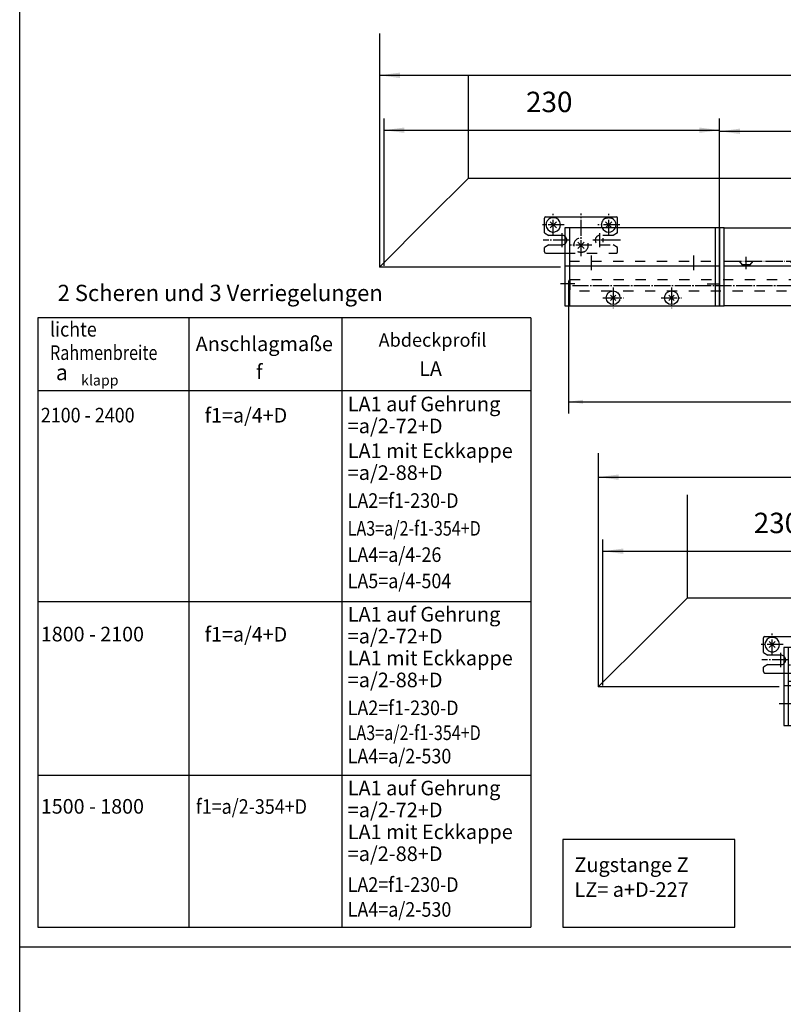
# Model space of a CAD drawing. Units: millimetres. Extents: x 932 to 2600, y -284 to 884.
# Drawn here: x 932 to 1194, y 356 to 693 of the extents above; entities that cross this region are included whole.
import ezdxf

# ---------------------------------------------------------------- set-up
doc = ezdxf.new("R2010")
doc.units = ezdxf.units.MM
for name, pattern in [('DASH_CENTER', [14, 11, -1, 1, -1]), ('DASHED', [15, 7, -8]), ('DOT_CENTER', [14, 12, -1, 0, -1]), ('LONG_DASHED', [15, 10, -5])]:
    doc.linetypes.add(name, pattern=pattern)
doc.layers.add('1', color=7, linetype='Continuous')
doc.styles.add('CONVERTER_11', font='txt.shx', dxfattribs={"width": 0.99})
doc.styles.add('CONVERTER_12', font='txt.shx', dxfattribs={"width": 0.9})
doc.styles.add('CONVERTER_13', font='txt.shx', dxfattribs={"width": 0.81})
doc.dimstyles.new('ME10_DIM_46', dxfattribs={"dimtxt": 10, "dimasz": 10, "dimexe": 8, "dimexo": 0, "dimgap": 8, "dimtad": 1, "dimdsep": 46, "dimtxsty": 'CONVERTER_12', "dimsah": 1, "dimcen": 0.09, "dimclrd": 3, "dimclre": 3, "dimclrt": 4, "dimadec": 0, "dimazin": 0, "dimtfac": 1, "dimtdec": 4, "dimtix": 1, "dimtmove": 0, "dimatfit": 3, "dimfxl": 1, "dimtolj": 1, "dimtzin": 0, "dimarcsym": 0})
doc.dimstyles.new('ME10_DIM_66', dxfattribs={"dimtxt": 14, "dimasz": 14, "dimexe": 8, "dimexo": 0, "dimgap": 8, "dimtad": 1, "dimdsep": 46, "dimtxsty": 'CONVERTER_12', "dimsah": 1, "dimcen": 0.09, "dimclrd": 3, "dimclre": 3, "dimclrt": 4, "dimadec": 0, "dimazin": 0, "dimtfac": 1, "dimtdec": 4, "dimtix": 1, "dimtmove": 0, "dimatfit": 3, "dimfxl": 1, "dimtolj": 1, "dimtzin": 0, "dimarcsym": 0})
doc.dimstyles.new('ME10_DIM_67', dxfattribs={"dimtxt": 14, "dimasz": 14, "dimexe": 8, "dimexo": 0, "dimgap": 8, "dimtad": 1, "dimdsep": 46, "dimtxsty": 'CONVERTER_12', "dimsah": 1, "dimcen": 0.09, "dimclrd": 3, "dimclre": 3, "dimclrt": 4, "dimadec": 0, "dimazin": 0, "dimtfac": 1, "dimtdec": 4, "dimtix": 1, "dimtmove": 0, "dimatfit": 3, "dimfxl": 1, "dimtolj": 1, "dimtzin": 0, "dimarcsym": 0})
doc.dimstyles.new('ME10_DIM_71', dxfattribs={"dimtxt": 14, "dimasz": 14, "dimexe": 8, "dimexo": 0, "dimgap": 8, "dimtad": 1, "dimdsep": 46, "dimtxsty": 'CONVERTER_12', "dimsah": 1, "dimcen": 0.09, "dimclrd": 3, "dimclre": 3, "dimclrt": 4, "dimadec": 0, "dimazin": 0, "dimtfac": 1, "dimtdec": 4, "dimtix": 1, "dimtmove": 0, "dimatfit": 3, "dimfxl": 1, "dimtolj": 1, "dimtzin": 0, "dimarcsym": 0})
doc.dimstyles.new('ME10_DIM_75', dxfattribs={"dimtxt": 14, "dimasz": 14, "dimexe": 8, "dimexo": 0, "dimgap": 8, "dimtad": 1, "dimdsep": 46, "dimtxsty": 'CONVERTER_12', "dimsah": 1, "dimcen": 0.09, "dimclrd": 3, "dimclre": 3, "dimclrt": 4, "dimadec": 0, "dimazin": 0, "dimtfac": 1, "dimtdec": 4, "dimtix": 1, "dimtmove": 0, "dimatfit": 3, "dimfxl": 1, "dimtolj": 1, "dimtzin": 0, "dimarcsym": 0})
doc.dimstyles.new('ME10_DIM_78', dxfattribs={"dimtxt": 14, "dimasz": 14, "dimexe": 8, "dimexo": 0, "dimgap": 8, "dimtad": 1, "dimdsep": 46, "dimtxsty": 'CONVERTER_12', "dimsah": 1, "dimcen": 0.09, "dimclrd": 3, "dimclre": 3, "dimclrt": 4, "dimadec": 0, "dimazin": 0, "dimtfac": 1, "dimtdec": 4, "dimtix": 1, "dimtmove": 0, "dimatfit": 3, "dimfxl": 1, "dimtolj": 1, "dimtzin": 0, "dimarcsym": 0})

# ---------------------------------------------------------------- blocks, each defined once
blk = doc.blocks.new('*D151')
at = {"layer": '1', "color": 3, "linetype": 'Continuous'}
for p, q in [((2240.91, 1201.16), (2240.91, 1116.48)), ((3825.91, 1201.16), (3825.91, 1116.48)), ((2240.91, 1124.48), (3825.91, 1124.48))]:
    blk.add_line(p, q, dxfattribs=at)
at = {"layer": '1', "color": 3}
for points in [[(2250.91, 1125.8), (2250.91, 1123.16), (2240.91, 1124.48)], [(3815.91, 1123.16), (3815.91, 1125.8), (3825.91, 1124.48)]]:
    blk.add_solid(points, dxfattribs=at)
at = {"layer": '1', "color": 4, "insert": (2963.14, 1132.48), "char_height": 10, "attachment_point": 7, "rotation": 0.00014, "line_spacing_factor": 0.60024, "style": 'CONVERTER_12'}
blk.add_mtext('LZ', dxfattribs=at)
blk = doc.blocks.new('*D171')
at = {"layer": '1', "color": 3, "linetype": 'Continuous'}
for p, q in [((2261.41, 1089.14), (2261.41, 1064.82)), ((3761.41, 1064.27), (3761.41, 1080.82)), ((2261.41, 1072.82), (3761.41, 1072.82))]:
    blk.add_line(p, q, dxfattribs=at)
at = {"layer": '1', "color": 3}
for points in [[(2275.41, 1074.66), (2275.41, 1070.97), (2261.41, 1072.82)], [(3747.41, 1070.97), (3747.41, 1074.66), (3761.41, 1072.82)]]:
    blk.add_solid(points, dxfattribs=at)
at = {"layer": '1', "color": 4, "insert": (2917.96, 1080.82), "char_height": 14, "attachment_point": 7, "rotation": 0.00014, "line_spacing_factor": 0.60024, "style": 'CONVERTER_12'}
blk.add_mtext('a = 1500 bis 1800', dxfattribs=at)
blk = doc.blocks.new('*D172')
at = {"layer": '1', "color": 3, "linetype": 'Continuous'}
for p, q in [((2111.41, 1376.7), (2111.41, 1340.09)), ((3911.41, 1351.82), (3911.41, 1340.09)), ((2111.41, 1348.09), (3911.41, 1348.09))]:
    blk.add_line(p, q, dxfattribs=at)
at = {"layer": '1', "color": 3}
for points in [[(2125.41, 1349.93), (2125.41, 1346.24), (2111.41, 1348.09)], [(3897.41, 1346.24), (3897.41, 1349.93), (3911.41, 1348.09)]]:
    blk.add_solid(points, dxfattribs=at)
at = {"layer": '1', "color": 4, "insert": (2970.01, 1356.09), "char_height": 14, "attachment_point": 7, "rotation": 0.00014, "line_spacing_factor": 0.60024, "style": 'CONVERTER_12'}
blk.add_mtext('a = 1800 bis 2100', dxfattribs=at)
blk = doc.blocks.new('Riegelschloss__33', base_point=(2365.04, 936.62))
at = {"color": 4, "linetype": 'Continuous'}
for p, q in [((2374.54, 952.6), (2374.54, 962.62)), ((2375.54, 963.62), (2423.54, 963.62)), ((2424.54, 956.12), (2424.54, 962.62)), ((2374.54, 952.6), (2377.54, 950.87)), ((2377.54, 944.37), (2374.54, 942.64)), ((2386.54, 950.87), (2377.54, 950.87)), ((2377.54, 944.37), (2386.54, 944.37)), ((2374.54, 939.62), (2374.54, 942.64)), ((2375.54, 938.62), (2388.54, 938.62))]:
    blk.add_line(p, q, dxfattribs=at)
at = {"color": 3, "linetype": 'DASHED'}
for p, q in [((2424.54, 952.6), (2421.54, 950.87)), ((2424.54, 952.6), (2424.54, 956.12)), ((2421.54, 950.87), (2412.54, 950.87)), ((2412.54, 944.37), (2421.54, 944.37)), ((2424.54, 942.64), (2421.54, 944.37)), ((2388.54, 938.62), (2423.54, 938.62)), ((2424.54, 939.62), (2424.54, 942.64))]:
    blk.add_line(p, q, dxfattribs=at)
at = {"color": 4, "linetype": 'Continuous'}
for centre, radius, start, end in [((2375.54, 962.62), 1, 90, 180), ((2380.54, 958.12), 5, 115.84193, 180), ((2380.54, 958.12), 5, 180, 64.15807), ((2418.54, 958.12), 5, 115.84193, 203.57818), ((2418.54, 958.12), 5, 0, 64.15807), ((2418.54, 958.12), 5, 336.42182, 0), ((2423.54, 962.62), 1, 0, 90), ((2418.54, 958.12), 5, 203.57818, 336.42182), ((2386.54, 947.62), 3.25, 52.02013, 90), ((2386.54, 947.62), 3.25, 270, 307.97987), ((2375.54, 939.62), 1, 180, 270)]:
    blk.add_arc(centre, radius, start, end, dxfattribs=at)
at = {"color": 3, "linetype": 'DASHED'}
for centre, radius, start, end in [((2386.54, 947.62), 3.25, 307.97987, 52.02013), ((2399.54, 944.12), 5, 295.84193, 244.15807), ((2412.54, 947.62), 3.25, 90, 270), ((2423.54, 939.62), 1, 270, 0)]:
    blk.add_arc(centre, radius, start, end, dxfattribs=at)
at = {"color": 4, "linetype": 'Continuous'}
for points, knots in [([(2382.72, 962.62), (2382.7, 962.63), (2382.64, 962.66), (2382.5, 962.72), (2382.31, 962.79), (2382.06, 962.86), (2381.82, 962.91), (2381.57, 962.96), (2381.32, 962.99), (2381.06, 963.01), (2380.79, 963.03), (2380.53, 963.03), (2380.28, 963.03), (2380.03, 963.01), (2379.78, 962.99), (2379.52, 962.96), (2379.27, 962.91), (2379.02, 962.86), (2378.78, 962.79), (2378.59, 962.72), (2378.45, 962.66), (2378.39, 962.63), (2378.37, 962.62)], [0, 0, 0, 0, 0.08516, 0.17996, 0.454338, 0.694712, 0.966172, 1.207778, 1.439915, 1.721288, 1.998315, 2.234903, 2.514884, 2.748518, 2.988648, 3.262027, 3.523389, 3.775095, 4.015469, 4.289847, 4.377381, 4.469807, 4.469807, 4.469807, 4.469807]), ([(2416.37, 962.62), (2416.39, 962.63), (2416.44, 962.66), (2416.58, 962.71), (2416.77, 962.78), (2417.01, 962.85), (2417.26, 962.91), (2417.51, 962.96), (2417.78, 962.99), (2418.03, 963.01), (2418.29, 963.03), (2418.63, 963.03), (2419.06, 963.02), (2419.49, 962.97), (2419.82, 962.91), (2420.08, 962.85), (2420.32, 962.78), (2420.51, 962.71), (2420.64, 962.66), (2420.7, 962.63), (2420.72, 962.62)], [0, 0, 0, 0, 0.08516, 0.17996, 0.42661, 0.694717, 0.925249, 1.207784, 1.463116, 1.721294, 1.97787, 2.23491, 2.751178, 3.261846, 3.523207, 3.774914, 4.043021, 4.28967, 4.38447, 4.46963, 4.46963, 4.46963, 4.46963])]:
    blk.add_open_spline(points, degree=3, knots=knots, dxfattribs=at)
at = {"color": 3, "linetype": 'DASHED'}
blk.add_open_spline([(2401.72, 939.62), (2401.7, 939.61), (2401.64, 939.58), (2401.5, 939.52), (2401.31, 939.45), (2401.07, 939.39), (2400.83, 939.33), (2400.57, 939.28), (2400.31, 939.25), (2400.05, 939.23), (2399.8, 939.21), (2399.54, 939.21), (2399.29, 939.21), (2399.03, 939.23), (2398.78, 939.25), (2398.52, 939.28), (2398.27, 939.33), (2398.02, 939.38), (2397.78, 939.45), (2397.58, 939.52), (2397.44, 939.58), (2397.39, 939.61), (2397.37, 939.62)], degree=3, knots=[0, 0, 0, 0, 0.08516, 0.17996, 0.454338, 0.694712, 0.925245, 1.207779, 1.481158, 1.721288, 1.977865, 2.234904, 2.491944, 2.74852, 3.006697, 3.26203, 3.523392, 3.775098, 4.015471, 4.289849, 4.38465, 4.46981, 4.46981, 4.46981, 4.46981], dxfattribs=at)
at = {"layer": '1', "color": 3, "linetype": 'DASH_CENTER'}
for p, q in [((2380.54, 950.62), (2380.54, 965.62)), ((2399.54, 936.62), (2399.54, 965.96)), ((2418.54, 950.62), (2418.54, 965.62)), ((2388.04, 958.12), (2373.04, 958.12)), ((2426.04, 958.12), (2411.04, 958.12)), ((2386.54, 942.75), (2386.54, 952.5)), ((2412.54, 942.75), (2412.54, 952.5)), ((2391.42, 947.62), (2373.53, 947.62)), ((2426.58, 947.62), (2407.67, 947.62)), ((2407.04, 944.12), (2392.04, 944.12))]:
    blk.add_line(p, q, dxfattribs=at)
at = {"layer": '1', "color": 4, "linetype": 'Continuous'}
for p, q in [((2378.42, 956), (2382.67, 960.24)), ((2378.42, 960.24), (2382.67, 956)), ((2416.42, 960.24), (2420.67, 956)), ((2416.42, 956), (2420.67, 960.24))]:
    blk.add_line(p, q, dxfattribs=at)
at = {"layer": '1', "color": 3, "linetype": 'Continuous'}
for p, q in [((2397.42, 942), (2401.67, 946.24)), ((2397.42, 946.24), (2401.67, 942))]:
    blk.add_line(p, q, dxfattribs=at)
blk = doc.blocks.new('*D176')
at = {"layer": '1', "color": 3, "linetype": 'Continuous'}
for p, q in [((2264.54, 947.52), (2264.54, 1030.07)), ((2494.54, 964.12), (2494.54, 1030.07)), ((2264.54, 1022.07), (2494.54, 1022.07))]:
    blk.add_line(p, q, dxfattribs=at)
at = {"layer": '1', "color": 3}
for points in [[(2278.54, 1023.91), (2278.54, 1020.23), (2264.54, 1022.07)], [(2480.54, 1020.23), (2480.54, 1023.91), (2494.54, 1022.07)]]:
    blk.add_solid(points, dxfattribs=at)
at = {"layer": '1', "color": 4, "insert": (2367.9, 1030.07), "char_height": 14, "attachment_point": 7, "rotation": 0.00014, "line_spacing_factor": 0.60024, "style": 'CONVERTER_12'}
blk.add_mtext('230', dxfattribs=at)
blk = doc.blocks.new('a1kl', base_point=(1298.95, -296.3))
at = {"color": 2, "linetype": 'Continuous'}
blk.add_line((1124.95, -4.3), (1124.95, 287.7), dxfattribs=at)
blk = doc.blocks.new('rahmen', base_point=(1106.45, -283.8))
at = {"layer": '1', "xscale": 2, "yscale": 2, "zscale": 2}
blk.add_blockref('a1kl', (1280.45, -283.8), dxfattribs=at)
blk = doc.blocks.new('Riegelschloss__46', base_point=(2215.04, 1224.18))
at = {"color": 4, "linetype": 'Continuous'}
for p, q in [((2224.54, 1240.16), (2224.54, 1250.18)), ((2225.54, 1251.18), (2273.54, 1251.18)), ((2274.54, 1243.68), (2274.54, 1250.18)), ((2224.54, 1240.16), (2227.54, 1238.43)), ((2236.54, 1238.43), (2227.54, 1238.43)), ((2227.54, 1231.93), (2224.54, 1230.19)), ((2224.54, 1227.18), (2224.54, 1230.19)), ((2227.54, 1231.93), (2236.54, 1231.93)), ((2225.54, 1226.18), (2238.54, 1226.18))]:
    blk.add_line(p, q, dxfattribs=at)
at = {"color": 3, "linetype": 'DASHED'}
for p, q in [((2274.54, 1240.16), (2274.54, 1243.68)), ((2271.54, 1238.43), (2262.54, 1238.43)), ((2274.54, 1240.16), (2271.54, 1238.43)), ((2262.54, 1231.93), (2271.54, 1231.93)), ((2274.54, 1230.19), (2271.54, 1231.93)), ((2274.54, 1227.18), (2274.54, 1230.19)), ((2238.54, 1226.18), (2273.54, 1226.18))]:
    blk.add_line(p, q, dxfattribs=at)
at = {"color": 4, "linetype": 'Continuous'}
for centre, radius, start, end in [((2225.54, 1250.18), 1, 90, 180), ((2230.54, 1245.68), 5, 180, 64.15807), ((2230.54, 1245.68), 5, 115.84193, 180), ((2268.54, 1245.68), 5, 115.84193, 203.57818), ((2268.54, 1245.68), 5, 0, 64.15807), ((2273.54, 1250.18), 1, 0, 90), ((2268.54, 1245.68), 5, 203.57818, 336.42182), ((2268.54, 1245.68), 5, 336.42182, 0), ((2236.54, 1235.18), 3.25, 52.02013, 90), ((2236.54, 1235.18), 3.25, 270, 307.97987), ((2225.54, 1227.18), 1, 180, 270)]:
    blk.add_arc(centre, radius, start, end, dxfattribs=at)
at = {"color": 3, "linetype": 'DASHED'}
for centre, radius, start, end in [((2236.54, 1235.18), 3.25, 307.97987, 52.02013), ((2249.54, 1231.68), 5, 295.84193, 244.15807), ((2262.54, 1235.18), 3.25, 90, 270), ((2273.54, 1227.18), 1, 270, 0)]:
    blk.add_arc(centre, radius, start, end, dxfattribs=at)
at = {"color": 4, "linetype": 'Continuous'}
for points, knots in [([(2232.72, 1250.18), (2232.7, 1250.19), (2232.64, 1250.21), (2232.5, 1250.27), (2232.31, 1250.34), (2232.06, 1250.41), (2231.82, 1250.47), (2231.57, 1250.51), (2231.32, 1250.55), (2231.06, 1250.57), (2230.79, 1250.58), (2230.53, 1250.59), (2230.28, 1250.58), (2230.03, 1250.57), (2229.78, 1250.55), (2229.52, 1250.51), (2229.27, 1250.47), (2229.02, 1250.41), (2228.78, 1250.34), (2228.59, 1250.27), (2228.45, 1250.21), (2228.39, 1250.19), (2228.37, 1250.18)], [0, 0, 0, 0, 0.08516, 0.17996, 0.454338, 0.694712, 0.966172, 1.207778, 1.439915, 1.721288, 1.998315, 2.234903, 2.514884, 2.748518, 2.988648, 3.262027, 3.523389, 3.775095, 4.015469, 4.289847, 4.377381, 4.469807, 4.469807, 4.469807, 4.469807]), ([(2266.37, 1250.18), (2266.39, 1250.19), (2266.44, 1250.21), (2266.58, 1250.27), (2266.77, 1250.34), (2267.01, 1250.41), (2267.26, 1250.47), (2267.51, 1250.51), (2267.78, 1250.55), (2268.03, 1250.57), (2268.29, 1250.58), (2268.63, 1250.59), (2269.06, 1250.58), (2269.49, 1250.53), (2269.82, 1250.47), (2270.08, 1250.41), (2270.32, 1250.34), (2270.51, 1250.27), (2270.64, 1250.21), (2270.7, 1250.19), (2270.72, 1250.18)], [0, 0, 0, 0, 0.08516, 0.17996, 0.42661, 0.694717, 0.925249, 1.207784, 1.463116, 1.721294, 1.97787, 2.23491, 2.751178, 3.261846, 3.523207, 3.774914, 4.043021, 4.28967, 4.38447, 4.46963, 4.46963, 4.46963, 4.46963])]:
    blk.add_open_spline(points, degree=3, knots=knots, dxfattribs=at)
at = {"color": 3, "linetype": 'DASHED'}
blk.add_open_spline([(2251.72, 1227.18), (2251.7, 1227.16), (2251.64, 1227.14), (2251.5, 1227.08), (2251.31, 1227.01), (2251.07, 1226.94), (2250.83, 1226.89), (2250.57, 1226.84), (2250.31, 1226.8), (2250.05, 1226.78), (2249.8, 1226.77), (2249.54, 1226.76), (2249.29, 1226.77), (2249.03, 1226.78), (2248.78, 1226.81), (2248.52, 1226.84), (2248.27, 1226.88), (2248.02, 1226.94), (2247.78, 1227.01), (2247.58, 1227.08), (2247.44, 1227.14), (2247.39, 1227.16), (2247.37, 1227.18)], degree=3, knots=[0, 0, 0, 0, 0.08516, 0.17996, 0.454338, 0.694712, 0.925245, 1.207779, 1.481158, 1.721288, 1.977865, 2.234904, 2.491944, 2.74852, 3.006697, 3.26203, 3.523392, 3.775098, 4.015471, 4.289849, 4.38465, 4.46981, 4.46981, 4.46981, 4.46981], dxfattribs=at)
at = {"layer": '1', "color": 4, "linetype": 'Continuous'}
for p, q in [((2228.42, 1247.8), (2232.67, 1243.55)), ((2228.42, 1243.55), (2232.67, 1247.8)), ((2266.42, 1243.55), (2270.67, 1247.8)), ((2266.42, 1247.8), (2270.67, 1243.55))]:
    blk.add_line(p, q, dxfattribs=at)
at = {"layer": '1', "color": 3, "linetype": 'DASH_CENTER'}
for p, q in [((2230.54, 1238.18), (2230.54, 1253.18)), ((2249.54, 1224.18), (2249.54, 1253.52)), ((2268.54, 1238.18), (2268.54, 1253.18)), ((2238.04, 1245.68), (2223.04, 1245.68)), ((2276.04, 1245.68), (2261.04, 1245.68)), ((2241.42, 1235.18), (2223.53, 1235.18)), ((2236.54, 1230.3), (2236.54, 1240.05)), ((2276.58, 1235.18), (2257.67, 1235.18)), ((2262.54, 1230.3), (2262.54, 1240.05)), ((2257.04, 1231.68), (2242.04, 1231.68))]:
    blk.add_line(p, q, dxfattribs=at)
at = {"layer": '1', "color": 3, "linetype": 'Continuous'}
for p, q in [((2247.42, 1233.8), (2251.67, 1229.55)), ((2247.42, 1229.55), (2251.67, 1233.8))]:
    blk.add_line(p, q, dxfattribs=at)
blk = doc.blocks.new('*D180')
at = {"layer": '1', "color": 3, "linetype": 'Continuous'}
for p, q in [((2114.54, 1231.29), (2114.54, 1318.48)), ((2344.54, 1251.68), (2344.54, 1318.48)), ((2114.54, 1310.48), (2344.54, 1310.48))]:
    blk.add_line(p, q, dxfattribs=at)
at = {"layer": '1', "color": 3}
for points in [[(2128.54, 1312.33), (2128.54, 1308.64), (2114.54, 1310.48)], [(2330.54, 1308.64), (2330.54, 1312.33), (2344.54, 1310.48)]]:
    blk.add_solid(points, dxfattribs=at)
at = {"layer": '1', "color": 4, "insert": (2211.87, 1318.48), "char_height": 14, "attachment_point": 7, "rotation": 0.00014, "line_spacing_factor": 0.60024, "style": 'CONVERTER_12'}
blk.add_mtext('230', dxfattribs=at)
blk = doc.blocks.new('*D183')
at = {"layer": '1', "color": 3, "linetype": 'Continuous'}
for p, q in [((2344.54, 1243.68), (2344.54, 1317.72)), ((2618.54, 1243.68), (2618.54, 1317.72)), ((2344.54, 1309.72), (2618.54, 1309.72))]:
    blk.add_line(p, q, dxfattribs=at)
at = {"layer": '1', "color": 3}
for points in [[(2358.54, 1311.56), (2358.54, 1307.88), (2344.54, 1309.72)], [(2604.54, 1307.88), (2604.54, 1311.56), (2618.54, 1309.72)]]:
    blk.add_solid(points, dxfattribs=at)
at = {"layer": '1', "color": 4, "insert": (2475.35, 1317.72), "char_height": 14, "attachment_point": 7, "rotation": 0.00014, "line_spacing_factor": 0.60024, "style": 'CONVERTER_12'}
blk.add_mtext('274', dxfattribs=at)
blk = doc.blocks.new('Flügrlbock__56', base_point=(1716.92, 3663.58))
at = {"color": 4, "linetype": 'Continuous'}
for p, q in [((2567.05, 1251.38), (2567.05, 1251.67)), ((2567.05, 1247.67), (2567.05, 1251.38)), ((2599.04, 1251.67), (2599.04, 1251.38)), ((2599.04, 1251.38), (2599.04, 1247.67)), ((2567.05, 1245.67), (2567.05, 1247.67)), ((2599.04, 1247.67), (2577.05, 1247.67))]:
    blk.add_line(p, q, dxfattribs=at)
at = {"color": 3, "linetype": 'DASH_CENTER'}
blk.add_line((2572.04, 1223.68), (2572.04, 1253.18), dxfattribs=at)
at = {"layer": '1', "color": 4, "linetype": 'Continuous'}
for p, q in [((2560.04, 1253.02), (2560.04, 1277.32)), ((2561.54, 1278.82), (2614.54, 1278.82)), ((2563.04, 1278.82), (2563.04, 1251.52)), ((2613.04, 1251.52), (2613.04, 1278.82)), ((2616.04, 1277.32), (2616.04, 1253.02)), ((2616.04, 1265.52), (2560.04, 1265.52)), ((2614.54, 1251.52), (2561.54, 1251.52)), ((2567.05, 1247.67), (2567.05, 1247.67)), ((2577.05, 1247.67), (2567.05, 1247.67)), ((2577.05, 1245.67), (2567.05, 1245.67)), ((2567.05, 1245.67), (2569.11, 1244.7)), ((2569.11, 1244.7), (2569.25, 1243.92)), ((2569.11, 1244.7), (2574.98, 1244.7)), ((2574.84, 1243.92), (2574.98, 1244.7)), ((2574.98, 1244.7), (2577.05, 1245.67)), ((2577.05, 1247.67), (2577.05, 1245.67)), ((2585.54, 1247.49), (2585.54, 1245.89)), ((2585.54, 1245.89), (2590.54, 1245.89)), ((2586.04, 1245.39), (2585.54, 1245.89)), ((2590.04, 1245.39), (2586.04, 1245.39)), ((2590.54, 1245.89), (2590.04, 1245.39)), ((2590.54, 1247.49), (2590.54, 1245.89))]:
    blk.add_line(p, q, dxfattribs=at)
at = {"layer": '1', "color": 3, "linetype": 'DASH_CENTER'}
blk.add_line((2588.04, 1250.49), (2588.04, 1242.89), dxfattribs=at)
at = {"layer": '1', "color": 3, "linetype": 'LONG_DASHED'}
for p, q in [((2569.25, 1243.92), (2569.94, 1240.01)), ((2574.15, 1240.01), (2574.84, 1243.92)), ((2575.85, 1239.42), (2568.25, 1239.42)), ((2571.05, 1232.17), (2573.05, 1232.17))]:
    blk.add_line(p, q, dxfattribs=at)
at = {"layer": '1', "color": 3, "linetype": 'DOT_CENTER'}
for p, q in [((2572.05, 1245.83), (2572.05, 1244.7)), ((2572.05, 1235.55), (2572.05, 1237.26))]:
    blk.add_line(p, q, dxfattribs=at)
at = {"layer": '1', "color": 3, "linetype": 'Continuous'}
for p, q in [((2586.04, 1247.49), (2586.04, 1245.39)), ((2590.04, 1247.49), (2590.04, 1245.39))]:
    blk.add_line(p, q, dxfattribs=at)
at = {"layer": '1', "color": 4, "linetype": 'Continuous'}
for centre, radius, start, end in [((2561.54, 1277.32), 1.5, 90, 180), ((2614.54, 1277.32), 1.5, 0, 90), ((2588.04, 1256.14), 10.62, 61.92751, 118.07249), ((2561.54, 1253.02), 1.5, 180, 270), ((2614.54, 1253.02), 1.5, 270, 311.81035), ((2614.54, 1253.02), 1.5, 311.81035, 0)]:
    blk.add_arc(centre, radius, start, end, dxfattribs=at)
at = {"layer": '1', "color": 3, "linetype": 'LONG_DASHED'}
for centre, radius, start, end in [((2572.05, 1236.17), 5, 139.45828, 180), ((2571.05, 1236.17), 4, 180, 270), ((2573.05, 1236.17), 4, 270, 0), ((2574.64, 1239.92), 0.5, 170, 270), ((2572.05, 1236.17), 5, 0, 40.54172)]:
    blk.add_arc(centre, radius, start, end, dxfattribs=at)
at = {"layer": '1', "color": 3, "linetype": 'Continuous'}
blk.add_arc((2569.45, 1239.92), 0.5, 270, 10, dxfattribs=at)
blk = doc.blocks.new('Fluegelplatte__57', base_point=(2653.04, 1210.81))
at = {"layer": '1', "color": 4, "linetype": 'Continuous'}
for p, q in [((2560.09, 1277.68), (2538.54, 1277.68)), ((2538.54, 1277.68), (2538.54, 1243.68)), ((2560.04, 1275.26), (2538.54, 1275.26)), ((2618.54, 1277.68), (2616.04, 1277.68)), ((2618.54, 1275.26), (2616.04, 1275.26)), ((2618.54, 1277.68), (2618.54, 1275.26)), ((2618.54, 1275.26), (2618.54, 1251.9)), ((2560.04, 1254.38), (2538.54, 1254.38)), ((2560.04, 1254.11), (2538.54, 1254.11)), ((2567.05, 1251.36), (2538.54, 1251.36)), ((2567.05, 1251.05), (2538.54, 1251.05)), ((2618.54, 1251.36), (2599.04, 1251.36)), ((2618.54, 1251.05), (2599.04, 1251.05)), ((2618.54, 1254.38), (2616.04, 1254.38)), ((2618.54, 1254.11), (2616.04, 1254.11)), ((2618.54, 1251.9), (2618.54, 1251.36)), ((2618.54, 1251.36), (2618.54, 1251.05)), ((2618.54, 1251.05), (2618.54, 1243.68))]:
    blk.add_line(p, q, dxfattribs=at)
at = {"layer": '1', "color": 3, "linetype": 'DASHED'}
for p, q in [((2538.54, 1243.68), (2538.54, 1222.68)), ((2618.54, 1243.68), (2618.54, 1222.68)), ((2618.54, 1222.68), (2538.54, 1222.68))]:
    blk.add_line(p, q, dxfattribs=at)
at = {"layer": '1', "color": 3, "linetype": 'Continuous'}
for p, q in [((2545.72, 1229.85), (2551.37, 1235.5)), ((2545.72, 1235.5), (2551.37, 1229.85)), ((2575.72, 1229.85), (2581.37, 1235.5)), ((2575.72, 1235.5), (2581.37, 1229.85)), ((2605.72, 1235.5), (2608.54, 1232.68)), ((2608.54, 1232.68), (2611.37, 1235.5)), ((2605.72, 1229.85), (2608.54, 1232.68)), ((2608.54, 1232.68), (2611.37, 1229.85))]:
    blk.add_line(p, q, dxfattribs=at)
at = {"layer": '1', "color": 3, "linetype": 'DASHED'}
for centre in [(2548.54, 1232.68), (2578.54, 1232.68), (2608.54, 1232.68)]:
    blk.add_circle(centre, 5.2, dxfattribs=at)
blk = doc.blocks.new('a_1500-2400', base_point=(4172.408, -783.152))
at = {"color": 3, "linetype": 'DASHED'}
for p, q in [((2241.915, 1208.16), (2615.415, 1208.16)), ((2615.415, 1200.16), (2241.915, 1200.16))]:
    blk.add_line(p, q, dxfattribs=at)
at = {"color": 3, "linetype": 'DASH_CENTER'}
blk.add_line((2243.764, 1204.16), (3825.915, 1204.16), dxfattribs=at)
at = {"layer": '1', "color": 2, "linetype": 'Continuous'}
for p, q in [((2111.415, 1376.697), (2111.415, 1216.66)), ((2172.415, 1277.66), (2172.415, 1348.262)), ((2172.415, 1277.66), (3172.415, 1277.66)), ((2235.415, 1216.66), (2111.415, 1216.66)), ((2261.415, 1089.141), (2261.415, 929.105)), ((2322.415, 990.105), (2322.415, 1060.706)), ((2322.415, 990.105), (3172.415, 990.105)), ((2385.415, 929.105), (2261.415, 929.105))]:
    blk.add_line(p, q, dxfattribs=at)
at = {"layer": '1', "color": 4, "linetype": 'Continuous'}
for p, q in [((2144.915, 1250.16), (2172.415, 1277.66)), ((2111.415, 1216.66), (2144.915, 1250.16)), ((2294.915, 962.605), (2322.415, 990.105)), ((2261.415, 929.105), (2294.915, 962.605))]:
    blk.add_line(p, q, dxfattribs=at)
at = {"layer": '1', "color": 3, "linetype": 'DASHED'}
for p, q in [((2241.915, 1208.16), (2240.915, 1207.16)), ((2241.915, 1208.16), (2241.915, 1200.16)), ((2240.915, 1207.16), (2240.915, 1201.16)), ((2241.915, 1200.16), (2240.915, 1201.16))]:
    blk.add_line(p, q, dxfattribs=at)
at = {"layer": '1'}
for base, p1, p2, text, dimstyle, picture, middle in [((2111.415, 1348.086), (3911.415, 1351.823), (2111.415, 1376.697), 'a = 1800 bis 2100', 'ME10_DIM_67', '*D172', (3063.459, 1363.086)), ((2240.915, 1124.481), (3825.915, 1201.16), (2240.915, 1201.16), 'LZ', 'ME10_DIM_46', '*D151', (2971.144, 1137.481)), ((2261.415, 1072.816), (3761.415, 1064.268), (2261.415, 1089.141), 'a = 1500 bis 1800', 'ME10_DIM_66', '*D171', (3011.415, 1087.816))]:
    dim = blk.add_linear_dim(base=base, p1=p1, p2=p2, text=text, dimstyle=dimstyle, dxfattribs=at)
    dim.commit()
    dim.dimension.update_dxf_attribs({"geometry": picture, "text_midpoint": middle, "text_rotation": 0.000139})
blk = doc.blocks.new('Ver__34', base_point=(2630.396, 901.074))
at = {"color": 4, "linetype": 'Continuous'}
for centre in [(2421.545, 908.12), (2461.545, 908.12)]:
    blk.add_circle(centre, 4.698, dxfattribs=at)
at = {"layer": '1', "color": 3, "linetype": 'Continuous'}
for p, q in [((2494.545, 956.12), (2494.545, 964.12)), ((2415.98, 947.62), (2413.162, 947.62)), ((2414.545, 948.916), (2414.545, 946.327)), ((2395.393, 917.62), (2385.393, 917.62)), ((2485.992, 917.62), (2494.992, 917.62)), ((2419.706, 906.282), (2423.383, 909.959)), ((2419.706, 909.959), (2423.383, 906.282)), ((2459.706, 909.959), (2463.383, 906.282)), ((2459.706, 906.282), (2463.383, 909.959))]:
    blk.add_line(p, q, dxfattribs=at)
at = {"layer": '1', "color": 4, "linetype": 'Continuous'}
for p, q in [((2391.545, 956.12), (2388.545, 956.12)), ((2388.545, 956.12), (2388.545, 930.12)), ((2391.545, 956.12), (2391.545, 933.12)), ((2491.545, 956.12), (2391.545, 956.12)), ((2494.545, 956.12), (2491.545, 956.12)), ((2491.545, 956.12), (2491.545, 933.12)), ((2494.545, 930.12), (2494.545, 956.12)), ((2391.545, 933.12), (2391.545, 930.12)), ((2491.545, 933.12), (2491.545, 930.12)), ((2388.545, 930.12), (2391.545, 930.12)), ((2388.545, 930.12), (2388.545, 917.62)), ((2391.545, 930.12), (2391.545, 902.62)), ((2391.545, 930.12), (2491.545, 930.12)), ((2491.545, 930.12), (2491.545, 902.62)), ((2491.545, 930.12), (2494.545, 930.12)), ((2494.545, 917.62), (2494.545, 930.12)), ((2388.545, 917.62), (2388.545, 902.62)), ((2494.545, 902.62), (2494.545, 917.62)), ((2388.545, 902.62), (2391.545, 902.62)), ((2391.545, 902.62), (2491.545, 902.62)), ((2491.545, 902.62), (2494.545, 902.62))]:
    blk.add_line(p, q, dxfattribs=at)
at = {"layer": '1', "color": 1, "linetype": 'Continuous'}
blk.add_line((2264.545, 930.12), (2264.545, 947.516), dxfattribs=at)
at = {"layer": '1', "color": 3, "linetype": 'DASHED'}
blk.add_line((2391.545, 933.12), (2491.545, 933.12), dxfattribs=at)
at = {"layer": '1', "color": 3, "linetype": 'DOT_CENTER'}
for p, q in [((2406.545, 937.074), (2406.545, 927.074)), ((2476.545, 937.074), (2476.545, 927.074))]:
    blk.add_line(p, q, dxfattribs=at)
at = {"layer": '1', "color": 3, "linetype": 'DASH_CENTER'}
for p, q in [((2421.545, 915.167), (2421.545, 901.074)), ((2461.545, 915.167), (2461.545, 901.074)), ((2414.498, 908.12), (2428.591, 908.12)), ((2454.498, 908.12), (2468.591, 908.12))]:
    blk.add_line(p, q, dxfattribs=at)
at = {"layer": '1'}
blk.add_blockref('Riegelschloss__33', (2365.045, 936.62), dxfattribs=at)
dim = blk.add_linear_dim(base=(2264.545, 1022.069), p1=(2494.545, 964.12), p2=(2264.545, 947.516), dimstyle='ME10_DIM_71', dxfattribs=at)
dim.commit()
dim.dimension.update_dxf_attribs({"geometry": '*D176', "text_midpoint": (2384.702, 1037.069), "text_rotation": 0.000139})
blk = doc.blocks.new('Ver__47', base_point=(2630.396, 1188.629))
at = {"color": 4, "linetype": 'Continuous'}
for centre in [(2271.545, 1195.676), (2311.545, 1195.676)]:
    blk.add_circle(centre, 4.698, dxfattribs=at)
at = {"layer": '1', "color": 3, "linetype": 'Continuous'}
for p, q in [((2344.545, 1243.676), (2344.545, 1251.676)), ((2265.98, 1235.176), (2263.162, 1235.176)), ((2264.545, 1236.472), (2264.545, 1233.883)), ((2245.393, 1205.176), (2235.393, 1205.176)), ((2335.992, 1205.176), (2344.992, 1205.176)), ((2269.706, 1197.514), (2273.383, 1193.837)), ((2269.706, 1193.837), (2273.383, 1197.514)), ((2309.706, 1193.837), (2313.383, 1197.514)), ((2309.706, 1197.514), (2313.383, 1193.837))]:
    blk.add_line(p, q, dxfattribs=at)
at = {"layer": '1', "color": 4, "linetype": 'Continuous'}
for p, q in [((2238.545, 1243.676), (2238.545, 1217.676)), ((2241.545, 1243.676), (2238.545, 1243.676)), ((2341.545, 1243.676), (2241.545, 1243.676)), ((2241.545, 1243.676), (2241.545, 1220.676)), ((2341.545, 1243.676), (2341.545, 1220.676)), ((2344.545, 1243.676), (2341.545, 1243.676)), ((2344.545, 1217.676), (2344.545, 1243.676)), ((2238.545, 1217.676), (2238.545, 1205.176)), ((2238.545, 1217.676), (2241.545, 1217.676)), ((2241.545, 1220.676), (2241.545, 1217.676)), ((2241.545, 1217.676), (2341.545, 1217.676)), ((2241.545, 1217.676), (2241.545, 1190.176)), ((2341.545, 1220.676), (2341.545, 1217.676)), ((2341.545, 1217.676), (2344.545, 1217.676)), ((2341.545, 1217.676), (2341.545, 1190.176)), ((2344.545, 1205.176), (2344.545, 1217.676)), ((2238.545, 1205.176), (2238.545, 1190.176)), ((2344.545, 1190.176), (2344.545, 1205.176)), ((2238.545, 1190.176), (2241.545, 1190.176)), ((2241.545, 1190.176), (2341.545, 1190.176)), ((2341.545, 1190.176), (2344.545, 1190.176))]:
    blk.add_line(p, q, dxfattribs=at)
at = {"layer": '1', "color": 1, "linetype": 'Continuous'}
blk.add_line((2114.545, 1217.676), (2114.545, 1231.286), dxfattribs=at)
at = {"layer": '1', "color": 3, "linetype": 'DOT_CENTER'}
for p, q in [((2256.545, 1224.629), (2256.545, 1214.629)), ((2326.545, 1224.629), (2326.545, 1214.629))]:
    blk.add_line(p, q, dxfattribs=at)
at = {"layer": '1', "color": 3, "linetype": 'DASHED'}
blk.add_line((2241.545, 1220.676), (2341.545, 1220.676), dxfattribs=at)
at = {"layer": '1', "color": 3, "linetype": 'DASH_CENTER'}
for p, q in [((2271.545, 1202.723), (2271.545, 1188.629)), ((2311.545, 1202.723), (2311.545, 1188.629)), ((2264.498, 1195.676), (2278.591, 1195.676)), ((2304.498, 1195.676), (2318.591, 1195.676))]:
    blk.add_line(p, q, dxfattribs=at)
at = {"layer": '1'}
blk.add_blockref('Riegelschloss__46', (2215.045, 1224.176), dxfattribs=at)
dim = blk.add_linear_dim(base=(2114.545, 1310.483), p1=(2344.545, 1251.676), p2=(2114.545, 1231.286), dimstyle='ME10_DIM_75', dxfattribs=at)
dim.commit()
dim.dimension.update_dxf_attribs({"geometry": '*D180', "text_midpoint": (2228.674, 1325.483), "text_rotation": 0.000139})
blk = doc.blocks.new('40421-2-0210__55', base_point=(2743.045, 1179.279))
at = {"color": 3, "linetype": 'LONG_DASHED'}
for p, q in [((2357.847, 1220.676), (2359.945, 1218.176)), ((2365.145, 1218.176), (2359.945, 1218.176)), ((2359.945, 1218.176), (2359.945, 1217.676)), ((2367.242, 1220.676), (2365.145, 1218.176)), ((2365.145, 1218.176), (2365.145, 1217.676)), ((2392.847, 1220.676), (2394.945, 1218.176)), ((2394.945, 1218.176), (2394.945, 1217.676)), ((2400.145, 1218.176), (2394.945, 1218.176)), ((2402.242, 1220.676), (2400.145, 1218.176)), ((2400.145, 1218.176), (2400.145, 1217.676)), ((2560.847, 1220.676), (2562.945, 1218.176)), ((2562.945, 1218.176), (2562.945, 1217.676)), ((2568.145, 1218.176), (2562.945, 1218.176)), ((2570.242, 1220.676), (2568.145, 1218.176)), ((2568.145, 1218.176), (2568.145, 1217.676)), ((2595.847, 1220.676), (2597.945, 1218.176)), ((2603.145, 1218.176), (2597.945, 1218.176)), ((2597.945, 1218.176), (2597.945, 1217.676)), ((2605.242, 1220.676), (2603.145, 1218.176)), ((2603.145, 1218.176), (2603.145, 1217.676))]:
    blk.add_line(p, q, dxfattribs=at)
at = {"layer": '1', "color": 4, "linetype": 'Continuous'}
for p, q in [((2347.545, 1243.676), (2344.545, 1243.676)), ((2344.545, 1243.676), (2344.545, 1190.176)), ((2347.545, 1220.676), (2347.545, 1243.676)), ((2347.545, 1243.676), (2615.545, 1243.676)), ((2615.545, 1243.676), (2615.545, 1220.676)), ((2615.545, 1243.676), (2618.545, 1243.676)), ((2618.545, 1243.676), (2618.545, 1190.176)), ((2347.545, 1217.676), (2347.545, 1220.676)), ((2347.545, 1217.676), (2615.545, 1217.676)), ((2347.545, 1190.176), (2347.545, 1217.676)), ((2615.545, 1220.676), (2615.545, 1217.676)), ((2615.545, 1217.676), (2615.545, 1190.176)), ((2344.545, 1190.176), (2347.545, 1190.176)), ((2615.545, 1190.176), (2347.545, 1190.176)), ((2618.545, 1190.176), (2615.545, 1190.176))]:
    blk.add_line(p, q, dxfattribs=at)
at = {"layer": '1', "color": 3, "linetype": 'DASH_CENTER'}
for p, q in [((2362.545, 1223.676), (2362.545, 1215.176)), ((2397.545, 1223.676), (2397.545, 1215.176)), ((2565.545, 1223.676), (2565.545, 1215.176)), ((2600.545, 1223.676), (2600.545, 1215.176))]:
    blk.add_line(p, q, dxfattribs=at)
at = {"layer": '1', "color": 3, "linetype": 'DOT_CENTER'}
blk.add_line((2347.545, 1220.676), (2615.545, 1220.676), dxfattribs=at)
at = {"layer": '1'}
dim = blk.add_linear_dim(base=(2344.545, 1309.72), p1=(2618.545, 1243.676), p2=(2344.545, 1243.676), dimstyle='ME10_DIM_78', dxfattribs=at)
dim.commit()
dim.dimension.update_dxf_attribs({"geometry": '*D183', "text_midpoint": (2492.148, 1324.72), "text_rotation": 0.000139})
blk = doc.blocks.new('Schere_Kompl__58', base_point=(1291.18, 1145.88))
for name, p in [('40421-2-0210__55', (2743.04, 1179.28)), ('Flügrlbock__56', (1716.92, 3663.58))]:
    blk.add_blockref(name, p)
at = {"layer": '1'}
blk.add_blockref('Fluegelplatte__57', (2653.04, 1210.81), dxfattribs=at)

msp = doc.modelspace()

# ---------------------------------------------------------------- linework, layer by layer
at = {"color": 4, "linetype": 'Continuous'}
for p, q in [((990.46, 591), (990.46, 382.32)), ((1042.82, 591), (1042.82, 470.86)), ((1107.61, 565.99), (938.69, 565.99)), ((1042.82, 470.86), (1042.82, 382.32))]:
    msp.add_line(p, q, dxfattribs=at)
at = {"color": 1, "linetype": 'Continuous'}
for p, q in [((1107.61, 591), (1107.61, 565.86)), ((1107.61, 565.99), (1107.74, 565.99))]:
    msp.add_line(p, q, dxfattribs=at)
at = {"layer": '1', "color": 1, "linetype": 'Continuous'}
for p, q in [((938.69, 591), (938.69, 382.32)), ((1107.61, 591), (938.69, 591)), ((1107.61, 565.86), (1107.61, 382.32)), ((1118.49, 412.32), (1118.49, 382.32)), ((1177.49, 412.32), (1118.49, 412.32)), ((1177.49, 382.32), (1177.49, 412.32)), ((938.69, 382.32), (1107.61, 382.32)), ((1118.49, 382.32), (1177.49, 382.32)), ((932.45, 375.49), (1878.39, 375.49))]:
    msp.add_line(p, q, dxfattribs=at)
at = {"layer": '1', "color": 3, "linetype": 'Continuous'}
for p, q in [((938.69, 493.86), (1107.61, 493.86)), ((938.69, 434.33), (1107.61, 434.33))]:
    msp.add_line(p, q, dxfattribs=at)

# ---------------------------------------------------------------- block references
msp.add_blockref('rahmen', (1106.45, -283.8))
at = {"xscale": 0.5, "yscale": 0.5, "zscale": 0.5}
msp.add_blockref('a_1500-2400', (2086.2, -391.58), dxfattribs=at)
at = {"layer": '1', "xscale": 0.5, "yscale": 0.5, "zscale": 0.5}
for name, p in [('Ver__47', (1315.2, 594.31)), ('Schere_Kompl__58', (645.59, 572.94)), ('Ver__34', (1315.2, 450.54))]:
    msp.add_blockref(name, p, dxfattribs=at)

# ---------------------------------------------------------------- texts
at = {"color": 1, "style": 'CONVERTER_11', "width": 0.99}
msp.add_text('2 Scheren und 3 Verriegelungen', height=5.5938, dxfattribs=at).set_placement((945.46, 596.7))
at = {"color": 4}
for s, height, style, width, p in [('lichte', 5, 'CONVERTER_12', 0.9, (942.85, 584.55)), ('Abdeckprofil', 4.5938, 'CONVERTER_11', 0.99, (1055.42, 581.08)), ('Rahmenbreite', 5, 'CONVERTER_13', 0.81, (942.85, 576.55)), ('a', 5.4, 'CONVERTER_11', 0.99, (944.85, 569.61)), ('f', 5, 'CONVERTER_11', 0.99, (1013.47, 570)), ('LA', 5, 'CONVERTER_11', 0.99, (1069.34, 571.08)), ('klapp', 3.601, 'CONVERTER_11', 0.99, (953.48, 567.81)), ('2100 - 2400', 5, 'CONVERTER_12', 0.9, (939.69, 555.15)), ('f1=a/4+D', 5, 'CONVERTER_11', 0.99, (995.83, 555.09)), ('LA2=f1-230-D', 5, 'CONVERTER_12', 0.9, (1044.83, 525.89)), ('LA3=a/2-f1-354+D', 5, 'CONVERTER_13', 0.81, (1044.83, 516.36)), ('LA4=a/4-26', 5, 'CONVERTER_12', 0.9, (1044.83, 507.36)), ('LA5=a/4-504', 5, 'CONVERTER_12', 0.9, (1044.83, 498.36)), ('1800 - 2100', 5, 'CONVERTER_11', 0.99, (939.69, 480.15)), ('f1=a/4+D', 5, 'CONVERTER_11', 0.99, (995.83, 480.09)), ('LA2=f1-230-D', 5, 'CONVERTER_12', 0.9, (1044.83, 454.89)), ('LA3=a/2-f1-354+D', 5, 'CONVERTER_13', 0.81, (1044.83, 446.36)), ('LA4=a/2-530', 5, 'CONVERTER_12', 0.9, (1044.83, 438.36)), ('1500 - 1800', 5, 'CONVERTER_11', 0.99, (939.69, 421.15)), ('f1=a/2-354+D', 5, 'CONVERTER_12', 0.9, (992.83, 421.09)), ('LA2=f1-230-D', 5, 'CONVERTER_12', 0.9, (1044.83, 394.36)), ('LA4=a/2-530', 5, 'CONVERTER_12', 0.9, (1044.83, 385.84))]:
    msp.add_text(s, height=height, dxfattribs=dict(at, style=style, width=width)).set_placement(p)
at = {"color": 4, "char_height": 5, "attachment_point": 7, "style": 'CONVERTER_13'}
for s, insert, line_spacing_factor in [('Anschlagmaße', (992.73, 578), 0.60024), ('LA1 auf Gehrung\\P    =a/2-72+D', (1044.83, 549.89), 0.90036), ('LA1 mit Eckkappe\\P    =a/2-88+D', (1044.83, 533.89), 0.90036), ('LA1 auf Gehrung\\P    =a/2-72+D', (1044.83, 477.89), 0.90036), ('LA1 mit Eckkappe\\P    =a/2-88+D', (1044.83, 462.89), 0.90036), ('LA1 auf Gehrung\\P    =a/2-72+D', (1044.83, 418.36), 0.90036), ('LA1 mit Eckkappe\\P    =a/2-88+D', (1044.83, 403.36), 0.90036)]:
    msp.add_mtext(s, dxfattribs=dict(at, insert=insert, line_spacing_factor=line_spacing_factor))
at = {"layer": '1', "color": 4, "insert": (1122.51, 391.09), "char_height": 5, "attachment_point": 7, "line_spacing_factor": 1.020408, "style": 'CONVERTER_12'}
msp.add_mtext('Zugstange Z\\PLZ= a+D-227', dxfattribs=at)

doc.saveas('drawing.dxf')
